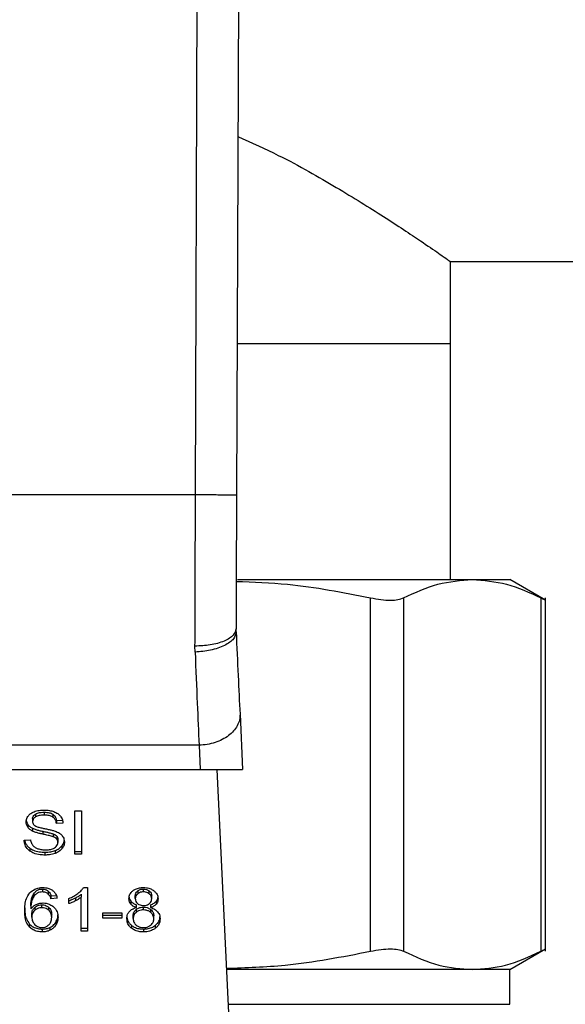
# Model space of a CAD drawing. Extents: x 0.4 to 10.6, y 0.4 to 8.1.
# Drawn here: x 7.5 to 7.5, y 6.5 to 6.6 of the extents above; entities that cross this region are included whole.
import ezdxf

# ---------------------------------------------------------------- set-up
doc = ezdxf.new("R2010")
doc.units = 0
doc.linetypes.add('SLD-SOLID', pattern=[0])
doc.layers.get('0').update_dxf_attribs({"linetype": 'CONTINUOUS'})

msp = doc.modelspace()

# ---------------------------------------------------------------- linework, layer by layer
at = {"color": 7, "linetype": 'SLD-SOLID'}
for p, q in [((7.475125, 6.532148), (7.47529, 6.577223)), ((7.477915, 6.577214), (7.47775, 6.532139)), ((7.491432, 6.547073), (7.594844, 6.547073)), ((7.491432, 6.541824), (7.491432, 6.547073)), ((7.477785, 6.541824), (7.491432, 6.541824)), ((7.491432, 6.526732), (7.491432, 6.541824)), ((7.475125, 6.532148), (7.452095, 6.532148)), ((7.477823, 6.526732), (7.49283, 6.526732)), ((7.49283, 6.526732), (7.495238, 6.526732)), ((7.497523, 6.525412), (7.495238, 6.526732)), ((7.48631, 6.502961), (7.48631, 6.525568)), ((7.488441, 6.525568), (7.488441, 6.502961)), ((7.497219, 6.525568), (7.497219, 6.502961)), ((7.497519, 6.502957), (7.497519, 6.525572)), ((7.477723, 6.523386), (7.477718, 6.523588)), ((7.475101, 6.522096), (7.475094, 6.522476)), ((7.477973, 6.518122), (7.478142, 6.514593)), ((7.475352, 6.516141), (7.451869, 6.516141)), ((7.475352, 6.516141), (7.475426, 6.514593)), ((7.451795, 6.514593), (7.475426, 6.514593)), ((7.475426, 6.514593), (7.478142, 6.514593)), ((7.476499, 6.514593), (7.477335, 6.497045)), ((7.464896, 6.51174), (7.464896, 6.511555)), ((7.46545, 6.511856), (7.46545, 6.51167)), ((7.466003, 6.511725), (7.466003, 6.511539)), ((7.467405, 6.511946), (7.467832, 6.511946)), ((7.467405, 6.509162), (7.467405, 6.511946)), ((7.467832, 6.511946), (7.467832, 6.509162)), ((7.464401, 6.511075), (7.464401, 6.510889)), ((7.464706, 6.511444), (7.464706, 6.511258)), ((7.466234, 6.511322), (7.466613, 6.511347)), ((7.466234, 6.511322), (7.466234, 6.511137)), ((7.466645, 6.511163), (7.466234, 6.511137)), ((7.464703, 6.51083), (7.464703, 6.510645)), ((7.465353, 6.510637), (7.465353, 6.510451)), ((7.466019, 6.510471), (7.466019, 6.510285)), ((7.464172, 6.510058), (7.464574, 6.510088)), ((7.46625, 6.51032), (7.46625, 6.510134)), ((7.466328, 6.510105), (7.466328, 6.509919)), ((7.466582, 6.509701), (7.466582, 6.509515)), ((7.464539, 6.509554), (7.464539, 6.509368)), ((7.465495, 6.5093), (7.465495, 6.509114)), ((7.46615, 6.509401), (7.46615, 6.509216)), ((7.467405, 6.509347), (7.467832, 6.509347)), ((7.467832, 6.509162), (7.467405, 6.509162)), ((7.464777, 6.506639), (7.464777, 6.506454)), ((7.465332, 6.506943), (7.465332, 6.506758)), ((7.465712, 6.50681), (7.465712, 6.506624)), ((7.467824, 6.506607), (7.467824, 6.506422)), ((7.467963, 6.507039), (7.468221, 6.507039)), ((7.468221, 6.507039), (7.468221, 6.504244)), ((7.471429, 6.506821), (7.471429, 6.506636)), ((7.471796, 6.506758), (7.471796, 6.506943)), ((7.472167, 6.506633), (7.472167, 6.506818)), ((7.465299, 6.505748), (7.465299, 6.505933)), ((7.46588, 6.506507), (7.466274, 6.506533)), ((7.46588, 6.506507), (7.46588, 6.506321)), ((7.466274, 6.506348), (7.46588, 6.506321)), ((7.467032, 6.50601), (7.467032, 6.50634)), ((7.467455, 6.506374), (7.467455, 6.506189)), ((7.467824, 6.504244), (7.467824, 6.506422)), ((7.470991, 6.506156), (7.470991, 6.50597)), ((7.471275, 6.506332), (7.471275, 6.506518)), ((7.471347, 6.505753), (7.471347, 6.505939)), ((7.472255, 6.505939), (7.472255, 6.505753)), ((7.472325, 6.506313), (7.472325, 6.506499)), ((7.472611, 6.506156), (7.472611, 6.50597)), ((7.464596, 6.505865), (7.464596, 6.505679)), ((7.464658, 6.505146), (7.464658, 6.505331)), ((7.464848, 6.50577), (7.464848, 6.505584)), ((7.465744, 6.505583), (7.465744, 6.505769)), ((7.465928, 6.505125), (7.465928, 6.50531)), ((7.469199, 6.505423), (7.470415, 6.505423)), ((7.469199, 6.505079), (7.469199, 6.505423)), ((7.470415, 6.505423), (7.470415, 6.505079)), ((7.471332, 6.505635), (7.471332, 6.505449)), ((7.47179, 6.505605), (7.47179, 6.505791)), ((7.47226, 6.505447), (7.47226, 6.505633)), ((7.464516, 6.504692), (7.464516, 6.504507)), ((7.466188, 6.504824), (7.466188, 6.504639)), ((7.469199, 6.505265), (7.470415, 6.505265)), ((7.470415, 6.505079), (7.469199, 6.505079)), ((7.471143, 6.505047), (7.471143, 6.505232)), ((7.472456, 6.505035), (7.472456, 6.505221)), ((7.465324, 6.504382), (7.465324, 6.504196)), ((7.46582, 6.50449), (7.46582, 6.504304)), ((7.467824, 6.504429), (7.468221, 6.504429)), ((7.468221, 6.504244), (7.467824, 6.504244)), ((7.47104, 6.504615), (7.47104, 6.504429)), ((7.471801, 6.504382), (7.471801, 6.504196)), ((7.472557, 6.504615), (7.472557, 6.504429)), ((7.495238, 6.501797), (7.497523, 6.503117)), ((7.49283, 6.501797), (7.477109, 6.501797)), ((7.495238, 6.501797), (7.49283, 6.501797)), ((7.495238, 6.499569), (7.495238, 6.501797))]:
    msp.add_line(p, q, dxfattribs=at)
at = {"color": 8, "linetype": 'SLD-SOLID'}
msp.add_line((7.477215, 6.499569), (7.495238, 6.499569), dxfattribs=at)
at = {"color": 7, "linetype": 'SLD-SOLID'}
for points, knots in [([(7.477834, 6.555065), (7.478714, 6.554669), (7.48105, 6.55362), (7.484194, 6.551801), (7.487297, 6.549886), (7.489441, 6.548452), (7.490763, 6.547543), (7.491351, 6.54713), (7.49141, 6.547089), (7.491432, 6.547073)], [0, 0, 0, 0, 0.109449, 0.290427, 0.467121, 0.649925, 0.781609, 0.916945, 1, 1, 1, 1]), ([(7.475094, 6.522476), (7.475099, 6.524028), (7.475109, 6.527132), (7.47512, 6.530476), (7.475125, 6.532148)], [0, 0, 0, 0, 0.500001, 1, 1, 1, 1]), ([(7.47775, 6.532139), (7.477715, 6.532139), (7.477661, 6.532139), (7.477333, 6.53214), (7.476995, 6.532142), (7.476574, 6.532143), (7.475963, 6.532145), (7.475455, 6.532147), (7.475125, 6.532148)], [0, 0, 0, 0, 0.239457, 0.368363, 0.500003, 0.631641, 0.760543, 1, 1, 1, 1]), ([(7.47775, 6.532139), (7.477744, 6.53066), (7.477733, 6.527704), (7.477723, 6.52496), (7.477718, 6.523588)], [0, 0, 0, 0, 0.500012, 1, 1, 1, 1]), ([(7.488441, 6.525568), (7.48917, 6.525904), (7.490622, 6.526573), (7.492096, 6.526679), (7.49283, 6.526732)], [0, 0, 0, 0, 0.502141, 1, 1, 1, 1]), ([(7.49283, 6.526732), (7.493564, 6.526679), (7.495038, 6.526572), (7.49649, 6.525904), (7.497219, 6.525568)], [0, 0, 0, 0, 0.498035, 1, 1, 1, 1]), ([(7.477729, 6.526618), (7.478828, 6.526579), (7.481711, 6.526475), (7.484551, 6.525915), (7.48631, 6.525568)], [0, 0, 0, 0, 0.38086, 1, 1, 1, 1]), ([(7.48631, 6.525568), (7.486542, 6.525524), (7.487004, 6.525437), (7.487602, 6.525403), (7.488107, 6.525437), (7.488329, 6.525524), (7.488441, 6.525568)], [0, 0, 0, 0, 0.2510756, 0.4996323, 0.7485766, 1, 1, 1, 1]), ([(7.497219, 6.525568), (7.497301, 6.525526), (7.497464, 6.525441), (7.497544, 6.525406), (7.497519, 6.525415), (7.497519, 6.525415)], [0, 0, 0, 0, 0.502141, 0.99926, 1, 1, 1, 1]), ([(7.477718, 6.523588), (7.477683, 6.523448), (7.477629, 6.523232), (7.477303, 6.522972), (7.476965, 6.522794), (7.476545, 6.52265), (7.475934, 6.522512), (7.475425, 6.52249), (7.475094, 6.522476)], [0, 0, 0, 0, 0.238601, 0.367242, 0.498776, 0.630492, 0.759644, 1, 1, 1, 1]), ([(7.477723, 6.523386), (7.477694, 6.523237), (7.47765, 6.523006), (7.477329, 6.522717), (7.476991, 6.522513), (7.476568, 6.522342), (7.475951, 6.522169), (7.475436, 6.522125), (7.475101, 6.522096)], [0, 0, 0, 0, 0.23867, 0.367534, 0.499312, 0.631192, 0.760344, 1, 1, 1, 1]), ([(7.477723, 6.523386), (7.477768, 6.522432), (7.477859, 6.520523), (7.477935, 6.518922), (7.477973, 6.518122)], [0, 0, 0, 0, 0.5000497, 1, 1, 1, 1]), ([(7.475101, 6.522096), (7.475148, 6.520976), (7.475239, 6.518819), (7.475315, 6.517011), (7.475352, 6.516141)], [0, 0, 0, 0, 0.5189296, 1, 1, 1, 1]), ([(7.477973, 6.518122), (7.477969, 6.517997), (7.477961, 6.517749), (7.477815, 6.517384), (7.477578, 6.517045), (7.47725, 6.516743), (7.476847, 6.516492), (7.476383, 6.516302), (7.475878, 6.516175), (7.475527, 6.516152), (7.475352, 6.516141)], [0, 0, 0, 0, 0.125004, 0.250002, 0.375001, 0.5, 0.625003, 0.750002, 0.875001, 1, 1, 1, 1]), ([(7.464295, 6.511228), (7.464299, 6.511284), (7.464309, 6.511424), (7.464407, 6.511622), (7.464545, 6.511733), (7.464604, 6.51178)], [0, 0, 0, 0, 0.27706, 0.688755, 1, 1, 1, 1]), ([(7.464604, 6.51178), (7.464667, 6.511818), (7.464821, 6.511911), (7.465115, 6.511983), (7.465335, 6.511991), (7.465436, 6.511995)], [0, 0, 0, 0, 0.272744, 0.664772, 1, 1, 1, 1]), ([(7.464706, 6.511444), (7.464708, 6.511473), (7.464713, 6.511543), (7.46477, 6.511651), (7.464854, 6.511711), (7.464896, 6.51174)], [0, 0, 0, 0, 0.260399, 0.624482, 1, 1, 1, 1]), ([(7.464896, 6.51174), (7.464936, 6.511761), (7.465046, 6.511816), (7.465241, 6.51185), (7.465388, 6.511854), (7.46545, 6.511856)], [0, 0, 0, 0, 0.2513045, 0.6824232, 1, 1, 1, 1]), ([(7.46545, 6.51167), (7.465389, 6.511669), (7.465279, 6.511666), (7.465084, 6.511639), (7.464969, 6.511587), (7.464896, 6.511555)], [0, 0, 0, 0, 0.3093923, 0.5667157, 1, 1, 1, 1]), ([(7.465436, 6.511995), (7.465496, 6.511994), (7.465616, 6.511991), (7.465831, 6.511966), (7.465975, 6.511921), (7.466064, 6.511894)], [0, 0, 0, 0, 0.276364, 0.552878, 1, 1, 1, 1]), ([(7.46545, 6.511856), (7.465509, 6.511854), (7.46566, 6.51185), (7.465858, 6.511808), (7.465967, 6.511746), (7.466003, 6.511725)], [0, 0, 0, 0, 0.298301, 0.764394, 1, 1, 1, 1]), ([(7.466003, 6.511539), (7.465962, 6.511563), (7.465858, 6.511621), (7.465662, 6.511664), (7.465516, 6.511668), (7.46545, 6.51167)], [0, 0, 0, 0, 0.264675, 0.665857, 1, 1, 1, 1]), ([(7.466003, 6.511725), (7.466046, 6.51169), (7.46615, 6.511604), (7.466212, 6.511458), (7.466228, 6.511357), (7.466234, 6.511322)], [0, 0, 0, 0, 0.310662, 0.761437, 1, 1, 1, 1]), ([(7.466064, 6.511894), (7.466109, 6.511875), (7.466197, 6.511839), (7.46635, 6.511748), (7.466431, 6.511662), (7.466484, 6.511606)], [0, 0, 0, 0, 0.259468, 0.519112, 1, 1, 1, 1]), ([(7.466484, 6.511606), (7.466511, 6.511568), (7.466564, 6.511492), (7.466625, 6.511343), (7.466637, 6.511232), (7.466645, 6.511163)], [0, 0, 0, 0, 0.276106, 0.552036, 1, 1, 1, 1]), ([(7.464295, 6.511413), (7.464296, 6.511382), (7.464299, 6.511319), (7.464325, 6.511204), (7.464372, 6.511125), (7.464401, 6.511075)], [0, 0, 0, 0, 0.269366, 0.538884, 1, 1, 1, 1]), ([(7.464401, 6.510889), (7.464383, 6.510918), (7.464346, 6.510975), (7.464305, 6.511089), (7.464299, 6.511174), (7.464295, 6.511228)], [0, 0, 0, 0, 0.269673, 0.53923, 1, 1, 1, 1]), ([(7.464401, 6.511075), (7.464421, 6.511051), (7.464459, 6.511002), (7.464555, 6.510915), (7.464644, 6.510864), (7.464703, 6.51083)], [0, 0, 0, 0, 0.2563813, 0.5128281, 1, 1, 1, 1]), ([(7.464896, 6.511555), (7.464866, 6.511535), (7.464796, 6.511488), (7.46472, 6.511385), (7.464711, 6.511302), (7.464706, 6.511258)], [0, 0, 0, 0, 0.260686, 0.611245, 1, 1, 1, 1]), ([(7.464706, 6.511258), (7.464708, 6.51123), (7.464712, 6.511161), (7.464754, 6.511066), (7.464818, 6.511016), (7.464844, 6.510995)], [0, 0, 0, 0, 0.297739, 0.715013, 1, 1, 1, 1]), ([(7.464844, 6.510995), (7.464896, 6.51097), (7.465016, 6.510911), (7.465233, 6.510857), (7.465392, 6.510824), (7.465472, 6.510808)], [0, 0, 0, 0, 0.274059, 0.635274, 1, 1, 1, 1]), ([(7.466234, 6.511137), (7.466226, 6.511182), (7.466213, 6.511263), (7.466154, 6.511396), (7.466079, 6.511486), (7.466012, 6.511533), (7.466003, 6.511539)], [0, 0, 0, 0, 0.307112, 0.550682, 0.938358, 1, 1, 1, 1]), ([(7.464703, 6.510645), (7.464672, 6.510662), (7.464609, 6.510696), (7.464499, 6.510774), (7.46444, 6.510844), (7.464401, 6.510889)], [0, 0, 0, 0, 0.256332, 0.512715, 1, 1, 1, 1]), ([(7.464703, 6.51083), (7.464773, 6.510801), (7.464909, 6.510745), (7.465131, 6.510686), (7.465279, 6.510653), (7.465353, 6.510637)], [0, 0, 0, 0, 0.340824, 0.669595, 1, 1, 1, 1]), ([(7.465353, 6.510451), (7.465277, 6.510468), (7.465127, 6.510501), (7.464905, 6.51056), (7.464771, 6.510617), (7.464703, 6.510645)], [0, 0, 0, 0, 0.338747, 0.667257, 1, 1, 1, 1]), ([(7.465353, 6.510637), (7.465438, 6.510618), (7.465593, 6.510585), (7.465817, 6.510533), (7.465951, 6.510492), (7.466019, 6.510471)], [0, 0, 0, 0, 0.378095, 0.688493, 1, 1, 1, 1]), ([(7.466019, 6.510285), (7.465978, 6.510298), (7.465851, 6.51034), (7.465627, 6.510392), (7.465444, 6.510431), (7.465353, 6.510451)], [0, 0, 0, 0, 0.189529, 0.594321, 1, 1, 1, 1]), ([(7.465472, 6.510808), (7.465551, 6.510792), (7.465705, 6.510761), (7.465931, 6.51071), (7.466072, 6.510666), (7.466142, 6.510644)], [0, 0, 0, 0, 0.34965, 0.674082, 1, 1, 1, 1]), ([(7.466019, 6.510471), (7.466044, 6.51046), (7.466094, 6.510439), (7.466177, 6.510392), (7.466222, 6.510347), (7.46625, 6.51032)], [0, 0, 0, 0, 0.275052, 0.550331, 1, 1, 1, 1]), ([(7.466142, 6.510644), (7.466191, 6.510625), (7.466289, 6.510587), (7.46645, 6.510499), (7.466536, 6.510415), (7.466589, 6.510364)], [0, 0, 0, 0, 0.277914, 0.55602, 1, 1, 1, 1]), ([(7.466589, 6.510364), (7.466617, 6.510329), (7.466672, 6.510257), (7.466729, 6.510117), (7.466737, 6.510013), (7.466742, 6.50995)], [0, 0, 0, 0, 0.2806318, 0.5611053, 1, 1, 1, 1]), ([(7.464539, 6.509368), (7.464472, 6.509425), (7.464311, 6.50956), (7.464194, 6.509806), (7.464178, 6.509983), (7.464172, 6.510058)], [0, 0, 0, 0, 0.291744, 0.701529, 1, 1, 1, 1]), ([(7.464197, 6.51006), (7.464199, 6.510049), (7.464214, 6.509925), (7.464316, 6.50974), (7.464479, 6.509604), (7.464539, 6.509554)], [0, 0, 0, 0, 0.059919, 0.6542337, 1, 1, 1, 1]), ([(7.464574, 6.510088), (7.464586, 6.510019), (7.464607, 6.509893), (7.464685, 6.50978), (7.464719, 6.50973)], [0, 0, 0, 0, 0.554884, 1, 1, 1, 1]), ([(7.464719, 6.50973), (7.464742, 6.509706), (7.464788, 6.50966), (7.464895, 6.509587), (7.464988, 6.509548), (7.465046, 6.509523)], [0, 0, 0, 0, 0.271554, 0.543051, 1, 1, 1, 1]), ([(7.46625, 6.510134), (7.466234, 6.510151), (7.466201, 6.510186), (7.466125, 6.510239), (7.466059, 6.510268), (7.466019, 6.510285)], [0, 0, 0, 0, 0.275543, 0.550857, 1, 1, 1, 1]), ([(7.466116, 6.509578), (7.466151, 6.509602), (7.466233, 6.50966), (7.466314, 6.509779), (7.466323, 6.509873), (7.466328, 6.509919)], [0, 0, 0, 0, 0.272554, 0.637655, 1, 1, 1, 1]), ([(7.46615, 6.509401), (7.466197, 6.50942), (7.46629, 6.509459), (7.466445, 6.509554), (7.466528, 6.509644), (7.466582, 6.509701)], [0, 0, 0, 0, 0.263038, 0.526117, 1, 1, 1, 1]), ([(7.46625, 6.51032), (7.466264, 6.510301), (7.466291, 6.510265), (7.466321, 6.510193), (7.466325, 6.510139), (7.466328, 6.510105)], [0, 0, 0, 0, 0.2744353, 0.548774, 1, 1, 1, 1]), ([(7.466328, 6.509919), (7.466327, 6.50994), (7.466325, 6.509981), (7.466305, 6.510055), (7.466271, 6.510104), (7.46625, 6.510134)], [0, 0, 0, 0, 0.274067, 0.548358, 1, 1, 1, 1]), ([(7.466582, 6.509701), (7.466608, 6.509736), (7.46666, 6.509808), (7.466715, 6.509925), (7.466723, 6.510007), (7.466728, 6.510049)], [0, 0, 0, 0, 0.326868, 0.65382, 1, 1, 1, 1]), ([(7.466742, 6.50995), (7.46674, 6.50991), (7.466735, 6.50983), (7.466695, 6.50968), (7.466626, 6.50958), (7.466582, 6.509515)], [0, 0, 0, 0, 0.264424, 0.528926, 1, 1, 1, 1]), ([(7.464539, 6.509554), (7.46461, 6.509509), (7.464782, 6.509403), (7.465119, 6.509314), (7.465374, 6.509304), (7.465495, 6.5093)], [0, 0, 0, 0, 0.271183, 0.651941, 1, 1, 1, 1]), ([(7.465495, 6.509114), (7.465395, 6.509117), (7.465147, 6.509125), (7.464804, 6.509205), (7.464615, 6.509321), (7.464539, 6.509368)], [0, 0, 0, 0, 0.287571, 0.711403, 1, 1, 1, 1]), ([(7.465046, 6.509523), (7.465087, 6.50951), (7.465167, 6.509483), (7.465328, 6.509453), (7.465449, 6.509449), (7.465525, 6.509447)], [0, 0, 0, 0, 0.269197, 0.538269, 1, 1, 1, 1]), ([(7.465495, 6.5093), (7.465559, 6.509301), (7.465687, 6.509304), (7.465911, 6.509329), (7.46606, 6.509374), (7.46615, 6.509401)], [0, 0, 0, 0, 0.283493, 0.567172, 1, 1, 1, 1]), ([(7.46615, 6.509216), (7.466092, 6.509197), (7.465975, 6.509159), (7.465754, 6.509122), (7.465593, 6.509117), (7.465495, 6.509114)], [0, 0, 0, 0, 0.284061, 0.567861, 1, 1, 1, 1]), ([(7.465525, 6.509447), (7.465588, 6.509448), (7.465703, 6.509451), (7.465898, 6.509482), (7.466034, 6.509528), (7.466107, 6.509572), (7.466116, 6.509578)], [0, 0, 0, 0, 0.300565, 0.545555, 0.942521, 1, 1, 1, 1]), ([(7.466582, 6.509515), (7.466554, 6.509483), (7.466497, 6.509419), (7.466361, 6.509309), (7.466233, 6.509252), (7.46615, 6.509216)], [0, 0, 0, 0, 0.262843, 0.525864, 1, 1, 1, 1]), ([(7.464201, 6.505546), (7.464206, 6.50568), (7.464215, 6.505942), (7.464283, 6.506338), (7.464443, 6.506574), (7.464524, 6.506695)], [0, 0, 0, 0, 0.340857, 0.663285, 1, 1, 1, 1]), ([(7.464524, 6.506695), (7.464621, 6.506781), (7.464782, 6.506924), (7.465095, 6.507026), (7.465276, 6.507035), (7.465356, 6.507039)], [0, 0, 0, 0, 0.461317, 0.760036, 1, 1, 1, 1]), ([(7.464596, 6.505865), (7.464598, 6.50595), (7.464604, 6.506123), (7.464645, 6.506387), (7.464733, 6.506554), (7.464777, 6.506639)], [0, 0, 0, 0, 0.324681, 0.657927, 1, 1, 1, 1]), ([(7.464777, 6.506639), (7.46481, 6.506683), (7.464876, 6.50677), (7.465012, 6.506872), (7.465172, 6.506934), (7.46528, 6.50694), (7.465332, 6.506943)], [0, 0, 0, 0, 0.28112, 0.563899, 0.791713, 1, 1, 1, 1]), ([(7.465332, 6.506758), (7.465275, 6.506754), (7.465161, 6.506747), (7.464992, 6.506675), (7.464865, 6.506572), (7.464803, 6.506488), (7.464777, 6.506454)], [0, 0, 0, 0, 0.228604, 0.457367, 0.776459, 1, 1, 1, 1]), ([(7.465332, 6.506943), (7.465371, 6.506941), (7.465461, 6.506937), (7.465598, 6.506893), (7.465673, 6.506838), (7.465712, 6.50681)], [0, 0, 0, 0, 0.267591, 0.615856, 1, 1, 1, 1]), ([(7.465712, 6.506624), (7.465686, 6.506644), (7.46562, 6.506693), (7.46549, 6.506747), (7.465383, 6.506754), (7.465332, 6.506758)], [0, 0, 0, 0, 0.266707, 0.65206, 1, 1, 1, 1]), ([(7.465356, 6.507039), (7.465417, 6.507037), (7.465571, 6.507031), (7.465791, 6.506973), (7.465916, 6.506895), (7.465972, 6.506861)], [0, 0, 0, 0, 0.270152, 0.677876, 1, 1, 1, 1]), ([(7.465712, 6.50681), (7.465741, 6.506779), (7.4658, 6.506719), (7.465847, 6.506614), (7.465869, 6.506542), (7.46588, 6.506507)], [0, 0, 0, 0, 0.335174, 0.66491, 1, 1, 1, 1]), ([(7.46588, 6.506321), (7.465869, 6.506356), (7.465848, 6.506427), (7.4658, 6.506532), (7.465742, 6.506593), (7.465712, 6.506624)], [0, 0, 0, 0, 0.331092, 0.659593, 1, 1, 1, 1]), ([(7.465972, 6.506861), (7.466023, 6.506817), (7.466158, 6.506702), (7.46624, 6.506516), (7.466266, 6.506387), (7.466274, 6.506348)], [0, 0, 0, 0, 0.302537, 0.789883, 1, 1, 1, 1]), ([(7.467032, 6.50634), (7.467085, 6.506363), (7.467193, 6.506408), (7.467393, 6.506511), (7.467523, 6.506603), (7.46761, 6.506664)], [0, 0, 0, 0, 0.253577, 0.507145, 1, 1, 1, 1]), ([(7.467455, 6.506374), (7.467493, 6.506394), (7.467569, 6.506435), (7.467696, 6.50651), (7.467776, 6.506571), (7.467824, 6.506607)], [0, 0, 0, 0, 0.288027, 0.576041, 1, 1, 1, 1]), ([(7.46761, 6.506664), (7.46765, 6.506697), (7.467731, 6.506762), (7.467858, 6.506884), (7.467924, 6.506981), (7.467963, 6.507039)], [0, 0, 0, 0, 0.287547, 0.57522, 1, 1, 1, 1]), ([(7.470869, 6.506323), (7.470873, 6.506376), (7.470881, 6.506512), (7.470966, 6.506696), (7.471086, 6.506801), (7.471132, 6.50684)], [0, 0, 0, 0, 0.282547, 0.730219, 1, 1, 1, 1]), ([(7.471132, 6.50684), (7.471181, 6.506873), (7.471298, 6.506951), (7.471529, 6.507026), (7.471709, 6.507035), (7.471796, 6.507039)], [0, 0, 0, 0, 0.273453, 0.650625, 1, 1, 1, 1]), ([(7.471275, 6.506518), (7.471277, 6.506548), (7.471282, 6.506629), (7.471333, 6.506736), (7.471403, 6.506798), (7.471429, 6.506821)], [0, 0, 0, 0, 0.278057, 0.730605, 1, 1, 1, 1]), ([(7.471429, 6.506636), (7.471402, 6.506612), (7.471334, 6.506551), (7.471282, 6.506444), (7.471277, 6.506365), (7.471275, 6.506332)], [0, 0, 0, 0, 0.278639, 0.702111, 1, 1, 1, 1]), ([(7.471429, 6.506821), (7.471455, 6.506841), (7.47152, 6.506887), (7.471647, 6.506935), (7.471749, 6.506941), (7.471796, 6.506943)], [0, 0, 0, 0, 0.274689, 0.661978, 1, 1, 1, 1]), ([(7.471796, 6.506758), (7.471757, 6.506756), (7.471668, 6.506752), (7.471537, 6.506711), (7.471464, 6.506661), (7.471429, 6.506636)], [0, 0, 0, 0, 0.275302, 0.641652, 1, 1, 1, 1]), ([(7.471796, 6.507039), (7.471863, 6.507036), (7.472025, 6.50703), (7.472264, 6.506965), (7.472398, 6.506877), (7.472461, 6.506835)], [0, 0, 0, 0, 0.269019, 0.653567, 1, 1, 1, 1]), ([(7.471796, 6.506943), (7.471835, 6.506941), (7.471924, 6.506937), (7.472057, 6.506895), (7.47213, 6.506844), (7.472167, 6.506818)], [0, 0, 0, 0, 0.274846, 0.635952, 1, 1, 1, 1]), ([(7.472167, 6.506633), (7.472139, 6.506653), (7.472073, 6.5067), (7.471944, 6.506749), (7.471843, 6.506755), (7.471796, 6.506758)], [0, 0, 0, 0, 0.281291, 0.667913, 1, 1, 1, 1]), ([(7.472167, 6.506818), (7.472196, 6.506792), (7.472267, 6.506727), (7.472318, 6.506614), (7.472323, 6.506532), (7.472325, 6.506499)], [0, 0, 0, 0, 0.286543, 0.711884, 1, 1, 1, 1]), ([(7.472325, 6.506313), (7.472323, 6.506346), (7.472317, 6.506432), (7.472265, 6.506545), (7.472193, 6.50661), (7.472167, 6.506633)], [0, 0, 0, 0, 0.285549, 0.746399, 1, 1, 1, 1]), ([(7.472461, 6.506835), (7.472509, 6.506793), (7.472627, 6.50669), (7.472717, 6.506505), (7.472726, 6.506369), (7.47273, 6.506312)], [0, 0, 0, 0, 0.282045, 0.698286, 1, 1, 1, 1]), ([(7.464777, 6.506454), (7.464734, 6.506372), (7.464648, 6.506209), (7.464604, 6.505945), (7.464599, 6.505768), (7.464596, 6.505679)], [0, 0, 0, 0, 0.3273874, 0.6615699, 1, 1, 1, 1]), ([(7.464596, 6.505679), (7.46462, 6.505709), (7.464668, 6.505769), (7.464776, 6.505868), (7.464877, 6.505922), (7.464939, 6.505955)], [0, 0, 0, 0, 0.2786166, 0.5574994, 1, 1, 1, 1]), ([(7.464848, 6.50577), (7.464882, 6.505796), (7.464962, 6.505856), (7.465117, 6.505921), (7.465241, 6.505929), (7.465299, 6.505933)], [0, 0, 0, 0, 0.2885273, 0.6672506, 1, 1, 1, 1]), ([(7.464939, 6.505955), (7.464974, 6.50597), (7.465045, 6.505999), (7.46519, 6.506039), (7.465304, 6.506045), (7.465377, 6.506049)], [0, 0, 0, 0, 0.264451, 0.529106, 1, 1, 1, 1]), ([(7.465299, 6.505933), (7.465343, 6.505931), (7.465444, 6.505926), (7.465606, 6.505875), (7.465694, 6.505807), (7.465744, 6.505769)], [0, 0, 0, 0, 0.252789, 0.581122, 1, 1, 1, 1]), ([(7.465377, 6.506049), (7.465446, 6.506046), (7.465601, 6.506038), (7.465843, 6.505955), (7.465974, 6.505856), (7.466046, 6.505803)], [0, 0, 0, 0, 0.26253, 0.598896, 1, 1, 1, 1]), ([(7.467032, 6.506195), (7.467075, 6.50621), (7.467162, 6.506239), (7.467304, 6.506299), (7.467399, 6.506346), (7.467455, 6.506374)], [0, 0, 0, 0, 0.2919773, 0.5838142, 1, 1, 1, 1]), ([(7.467455, 6.506189), (7.467416, 6.506169), (7.467338, 6.506129), (7.467199, 6.506067), (7.467093, 6.506031), (7.467032, 6.50601)], [0, 0, 0, 0, 0.291759, 0.583552, 1, 1, 1, 1]), ([(7.467824, 6.506422), (7.467792, 6.506397), (7.467728, 6.506347), (7.467605, 6.506269), (7.467511, 6.506218), (7.467455, 6.506189)], [0, 0, 0, 0, 0.288244, 0.576324, 1, 1, 1, 1]), ([(7.470869, 6.506509), (7.470871, 6.506473), (7.470874, 6.506403), (7.470904, 6.506281), (7.470958, 6.506203), (7.470991, 6.506156)], [0, 0, 0, 0, 0.287454, 0.575266, 1, 1, 1, 1]), ([(7.470991, 6.50597), (7.470967, 6.506001), (7.470921, 6.506064), (7.470878, 6.506184), (7.470872, 6.506271), (7.470869, 6.506323)], [0, 0, 0, 0, 0.288408, 0.576384, 1, 1, 1, 1]), ([(7.470991, 6.506156), (7.471015, 6.50613), (7.471063, 6.50608), (7.47118, 6.506002), (7.471282, 6.505963), (7.471347, 6.505939)], [0, 0, 0, 0, 0.275306, 0.536268, 1, 1, 1, 1]), ([(7.471347, 6.505753), (7.471308, 6.505767), (7.47123, 6.505795), (7.471101, 6.505863), (7.471033, 6.505929), (7.470991, 6.50597)], [0, 0, 0, 0, 0.274905, 0.55003, 1, 1, 1, 1]), ([(7.471275, 6.506332), (7.471277, 6.506298), (7.471281, 6.506209), (7.47133, 6.506093), (7.471402, 6.506027), (7.471426, 6.506006)], [0, 0, 0, 0, 0.293642, 0.769418, 1, 1, 1, 1]), ([(7.471426, 6.506006), (7.471453, 6.505987), (7.471518, 6.505941), (7.471648, 6.505895), (7.471751, 6.505889), (7.471801, 6.505886)], [0, 0, 0, 0, 0.27062, 0.647065, 1, 1, 1, 1]), ([(7.471801, 6.505886), (7.471839, 6.505888), (7.471929, 6.505891), (7.472062, 6.50593), (7.472136, 6.50598), (7.472172, 6.506004)], [0, 0, 0, 0, 0.273953, 0.64414, 1, 1, 1, 1]), ([(7.472172, 6.506004), (7.4722, 6.506029), (7.472269, 6.506092), (7.472318, 6.506201), (7.472323, 6.506281), (7.472325, 6.506313)], [0, 0, 0, 0, 0.287058, 0.706515, 1, 1, 1, 1]), ([(7.472255, 6.505939), (7.472294, 6.505953), (7.472372, 6.505981), (7.472501, 6.506048), (7.472569, 6.506115), (7.472611, 6.506156)], [0, 0, 0, 0, 0.274965, 0.550203, 1, 1, 1, 1]), ([(7.472611, 6.50597), (7.472587, 6.505944), (7.472539, 6.505895), (7.472422, 6.505817), (7.47232, 6.505778), (7.472255, 6.505753)], [0, 0, 0, 0, 0.2754283, 0.5348662, 1, 1, 1, 1]), ([(7.472611, 6.506156), (7.472633, 6.506186), (7.472677, 6.506246), (7.472712, 6.506331), (7.472717, 6.506385), (7.472719, 6.506404)], [0, 0, 0, 0, 0.387319, 0.774232, 1, 1, 1, 1]), ([(7.47273, 6.506312), (7.472729, 6.506278), (7.472726, 6.50621), (7.472696, 6.506093), (7.472643, 6.506016), (7.472611, 6.50597)], [0, 0, 0, 0, 0.285027, 0.570249, 1, 1, 1, 1]), ([(7.464201, 6.505732), (7.464206, 6.50561), (7.464214, 6.505374), (7.464283, 6.505013), (7.464437, 6.504801), (7.464516, 6.504692)], [0, 0, 0, 0, 0.33914, 0.661444, 1, 1, 1, 1]), ([(7.464516, 6.504507), (7.464436, 6.504618), (7.46428, 6.504834), (7.464214, 6.505194), (7.464205, 6.505428), (7.464201, 6.505546)], [0, 0, 0, 0, 0.346312, 0.670099, 1, 1, 1, 1]), ([(7.464658, 6.505331), (7.46466, 6.505377), (7.464664, 6.505462), (7.464709, 6.505617), (7.464794, 6.50571), (7.464848, 6.50577)], [0, 0, 0, 0, 0.296484, 0.546812, 1, 1, 1, 1]), ([(7.464848, 6.505584), (7.46481, 6.505546), (7.464714, 6.50545), (7.464664, 6.505293), (7.464659, 6.505184), (7.464658, 6.505146)], [0, 0, 0, 0, 0.298551, 0.751671, 1, 1, 1, 1]), ([(7.465299, 6.505748), (7.465253, 6.505745), (7.465147, 6.50574), (7.464985, 6.505685), (7.464896, 6.505619), (7.464848, 6.505584)], [0, 0, 0, 0, 0.265492, 0.607497, 1, 1, 1, 1]), ([(7.465744, 6.505583), (7.465713, 6.505608), (7.465642, 6.505666), (7.465491, 6.505734), (7.465363, 6.505743), (7.465299, 6.505748)], [0, 0, 0, 0, 0.2669786, 0.6325323, 1, 1, 1, 1]), ([(7.465744, 6.505769), (7.465782, 6.505727), (7.465882, 6.505618), (7.465923, 6.505454), (7.465927, 6.505342), (7.465928, 6.50531)], [0, 0, 0, 0, 0.30908, 0.800262, 1, 1, 1, 1]), ([(7.465928, 6.505125), (7.465925, 6.505174), (7.465921, 6.505266), (7.465878, 6.505427), (7.465795, 6.505524), (7.465744, 6.505583)], [0, 0, 0, 0, 0.30634, 0.572505, 1, 1, 1, 1]), ([(7.466046, 6.505803), (7.466102, 6.505746), (7.466245, 6.5056), (7.466323, 6.505366), (7.466331, 6.505202), (7.466333, 6.505146)], [0, 0, 0, 0, 0.295259, 0.75623, 1, 1, 1, 1]), ([(7.466188, 6.504824), (7.466231, 6.504903), (7.466318, 6.505067), (7.466328, 6.505241), (7.466333, 6.505331)], [0, 0, 0, 0, 0.48569, 1, 1, 1, 1]), ([(7.470738, 6.505047), (7.47074, 6.505093), (7.470744, 6.505187), (7.470783, 6.505345), (7.470856, 6.505447), (7.470898, 6.505507)], [0, 0, 0, 0, 0.291851, 0.58398, 1, 1, 1, 1]), ([(7.470898, 6.505507), (7.470927, 6.505536), (7.471008, 6.505617), (7.471164, 6.505704), (7.471297, 6.50574), (7.471347, 6.505753)], [0, 0, 0, 0, 0.263455, 0.723977, 1, 1, 1, 1]), ([(7.471143, 6.505232), (7.471146, 6.505273), (7.471152, 6.505384), (7.471215, 6.505526), (7.471303, 6.505608), (7.471332, 6.505635)], [0, 0, 0, 0, 0.2844942, 0.7679193, 1, 1, 1, 1]), ([(7.471332, 6.505449), (7.471297, 6.505416), (7.471209, 6.505332), (7.471151, 6.505189), (7.471145, 6.505087), (7.471143, 6.505047)], [0, 0, 0, 0, 0.285702, 0.722738, 1, 1, 1, 1]), ([(7.471332, 6.505635), (7.471364, 6.505659), (7.471442, 6.505716), (7.4716, 6.505779), (7.471728, 6.505787), (7.47179, 6.505791)], [0, 0, 0, 0, 0.2680136, 0.646142, 1, 1, 1, 1]), ([(7.47179, 6.505605), (7.471743, 6.505603), (7.471634, 6.505598), (7.471469, 6.505547), (7.471378, 6.505482), (7.471332, 6.505449)], [0, 0, 0, 0, 0.268624, 0.623273, 1, 1, 1, 1]), ([(7.47179, 6.505791), (7.471839, 6.505788), (7.471951, 6.505783), (7.47212, 6.505731), (7.472212, 6.505666), (7.47226, 6.505633)], [0, 0, 0, 0, 0.271016, 0.628544, 1, 1, 1, 1]), ([(7.47226, 6.505447), (7.472226, 6.505471), (7.472145, 6.50553), (7.471983, 6.505594), (7.471853, 6.505601), (7.47179, 6.505605)], [0, 0, 0, 0, 0.270359, 0.652862, 1, 1, 1, 1]), ([(7.472255, 6.505753), (7.472347, 6.505722), (7.472527, 6.50566), (7.472645, 6.505546), (7.472703, 6.505489)], [0, 0, 0, 0, 0.507384, 1, 1, 1, 1]), ([(7.47226, 6.505633), (7.472297, 6.505598), (7.472388, 6.505512), (7.472448, 6.505366), (7.472454, 6.505262), (7.472456, 6.505221)], [0, 0, 0, 0, 0.291491, 0.723384, 1, 1, 1, 1]), ([(7.472456, 6.505035), (7.472454, 6.505078), (7.472447, 6.505191), (7.472381, 6.505336), (7.47229, 6.505419), (7.47226, 6.505447)], [0, 0, 0, 0, 0.290175, 0.76148, 1, 1, 1, 1]), ([(7.472703, 6.505489), (7.472734, 6.505449), (7.472794, 6.505369), (7.47285, 6.505216), (7.472858, 6.505104), (7.472862, 6.505037)], [0, 0, 0, 0, 0.288758, 0.577145, 1, 1, 1, 1]), ([(7.464516, 6.504692), (7.464571, 6.504644), (7.464692, 6.504537), (7.464949, 6.504419), (7.46518, 6.504383), (7.465304, 6.504382), (7.465324, 6.504382)], [0, 0, 0, 0, 0.272495, 0.60799, 0.939074, 1, 1, 1, 1]), ([(7.464658, 6.505146), (7.46466, 6.505095), (7.464665, 6.504999), (7.464713, 6.504829), (7.464803, 6.504724), (7.464859, 6.504659)], [0, 0, 0, 0, 0.294015, 0.560513, 1, 1, 1, 1]), ([(7.464859, 6.504659), (7.464892, 6.504632), (7.464956, 6.504579), (7.465071, 6.504521), (7.465196, 6.504484), (7.465283, 6.504479), (7.465326, 6.504477)], [0, 0, 0, 0, 0.278537, 0.529378, 0.764916, 1, 1, 1, 1]), ([(7.465743, 6.50465), (7.465781, 6.504693), (7.465883, 6.504809), (7.465923, 6.504978), (7.465927, 6.505094), (7.465928, 6.505125)], [0, 0, 0, 0, 0.305059, 0.813651, 1, 1, 1, 1]), ([(7.46582, 6.50449), (7.465867, 6.504516), (7.46596, 6.504567), (7.466086, 6.50468), (7.46615, 6.50477), (7.466188, 6.504824)], [0, 0, 0, 0, 0.2932559, 0.5786294, 1, 1, 1, 1]), ([(7.466333, 6.505146), (7.466328, 6.505056), (7.466318, 6.504881), (7.466231, 6.504718), (7.466188, 6.504639)], [0, 0, 0, 0, 0.5143, 1, 1, 1, 1]), ([(7.470738, 6.505232), (7.470741, 6.505169), (7.470751, 6.505003), (7.47085, 6.504783), (7.47099, 6.504659), (7.47104, 6.504615)], [0, 0, 0, 0, 0.286762, 0.747267, 1, 1, 1, 1]), ([(7.47104, 6.504429), (7.470985, 6.504479), (7.470847, 6.504602), (7.470752, 6.504821), (7.470742, 6.50498), (7.470738, 6.505047)], [0, 0, 0, 0, 0.285156, 0.700581, 1, 1, 1, 1]), ([(7.471143, 6.505047), (7.471146, 6.505004), (7.471152, 6.50489), (7.471216, 6.504743), (7.471307, 6.50466), (7.471337, 6.504633)], [0, 0, 0, 0, 0.289272, 0.771723, 1, 1, 1, 1]), ([(7.472266, 6.504629), (7.472301, 6.504662), (7.47239, 6.504746), (7.472448, 6.50489), (7.472454, 6.504994), (7.472456, 6.505035)], [0, 0, 0, 0, 0.2858607, 0.7127339, 1, 1, 1, 1]), ([(7.472557, 6.504615), (7.472612, 6.504664), (7.472748, 6.504785), (7.472847, 6.505), (7.472858, 6.505157), (7.472862, 6.505223)], [0, 0, 0, 0, 0.285102, 0.701219, 1, 1, 1, 1]), ([(7.472862, 6.505037), (7.472858, 6.504975), (7.472848, 6.504813), (7.472748, 6.504597), (7.472608, 6.504474), (7.472557, 6.504429)], [0, 0, 0, 0, 0.283998, 0.737272, 1, 1, 1, 1]), ([(7.465324, 6.504196), (7.465218, 6.504202), (7.465008, 6.504215), (7.464721, 6.50433), (7.464585, 6.504447), (7.464516, 6.504507)], [0, 0, 0, 0, 0.329291, 0.659709, 1, 1, 1, 1]), ([(7.465324, 6.504382), (7.465369, 6.504383), (7.46546, 6.504386), (7.465633, 6.504414), (7.465747, 6.50446), (7.46582, 6.50449)], [0, 0, 0, 0, 0.259486, 0.519079, 1, 1, 1, 1]), ([(7.46582, 6.504304), (7.465782, 6.504287), (7.465704, 6.504254), (7.465539, 6.504208), (7.465408, 6.504201), (7.465324, 6.504196)], [0, 0, 0, 0, 0.2594536, 0.5190543, 1, 1, 1, 1]), ([(7.465326, 6.504477), (7.465368, 6.50448), (7.465461, 6.504485), (7.465613, 6.504542), (7.465695, 6.50461), (7.465743, 6.50465)], [0, 0, 0, 0, 0.248947, 0.555322, 1, 1, 1, 1]), ([(7.466188, 6.504639), (7.466163, 6.504601), (7.466111, 6.504526), (7.465997, 6.504407), (7.465886, 6.504342), (7.46582, 6.504304)], [0, 0, 0, 0, 0.292184, 0.58473, 1, 1, 1, 1]), ([(7.47104, 6.504615), (7.471095, 6.504577), (7.471228, 6.504487), (7.471492, 6.504397), (7.471701, 6.504387), (7.471801, 6.504382)], [0, 0, 0, 0, 0.268606, 0.646961, 1, 1, 1, 1]), ([(7.471801, 6.504196), (7.471725, 6.504199), (7.47154, 6.504206), (7.471266, 6.50428), (7.471113, 6.504381), (7.47104, 6.504429)], [0, 0, 0, 0, 0.268483, 0.652591, 1, 1, 1, 1]), ([(7.471337, 6.504633), (7.47137, 6.504609), (7.471449, 6.504551), (7.471609, 6.504489), (7.471739, 6.504481), (7.471801, 6.504477)], [0, 0, 0, 0, 0.269448, 0.647311, 1, 1, 1, 1]), ([(7.471801, 6.504477), (7.471848, 6.504479), (7.471959, 6.504484), (7.472126, 6.504533), (7.472219, 6.504597), (7.472266, 6.504629)], [0, 0, 0, 0, 0.268246, 0.628195, 1, 1, 1, 1]), ([(7.471801, 6.504382), (7.471877, 6.504385), (7.47206, 6.504392), (7.472332, 6.504466), (7.472484, 6.504567), (7.472557, 6.504615)], [0, 0, 0, 0, 0.2677, 0.649217, 1, 1, 1, 1]), ([(7.472557, 6.504429), (7.472502, 6.504392), (7.472371, 6.504302), (7.472108, 6.504212), (7.471901, 6.504201), (7.471801, 6.504196)], [0, 0, 0, 0, 0.267756, 0.64687, 1, 1, 1, 1]), ([(7.477105, 6.501873), (7.47836, 6.501915), (7.481453, 6.502017), (7.4845, 6.502609), (7.48631, 6.502961)], [0, 0, 0, 0, 0.40597, 1, 1, 1, 1]), ([(7.48631, 6.502961), (7.486543, 6.503005), (7.487005, 6.503092), (7.487603, 6.503126), (7.488106, 6.503092), (7.488329, 6.503005), (7.488441, 6.502961)], [0, 0, 0, 0, 0.252335, 0.500066, 0.747664, 1, 1, 1, 1]), ([(7.488441, 6.502961), (7.489191, 6.502617), (7.490643, 6.501951), (7.492117, 6.501847), (7.49283, 6.501797)], [0, 0, 0, 0, 0.516452, 1, 1, 1, 1]), ([(7.49283, 6.501797), (7.493543, 6.501847), (7.495017, 6.501951), (7.496469, 6.502617), (7.497219, 6.502961)], [0, 0, 0, 0, 0.483571, 1, 1, 1, 1]), ([(7.497219, 6.502961), (7.497307, 6.503006), (7.49748, 6.503095), (7.497506, 6.503108), (7.497519, 6.503115)], [0, 0, 0, 0, 0.5046716, 1, 1, 1, 1])]:
    msp.add_open_spline(points, degree=3, knots=knots, dxfattribs=at)

doc.saveas('drawing.dxf')
